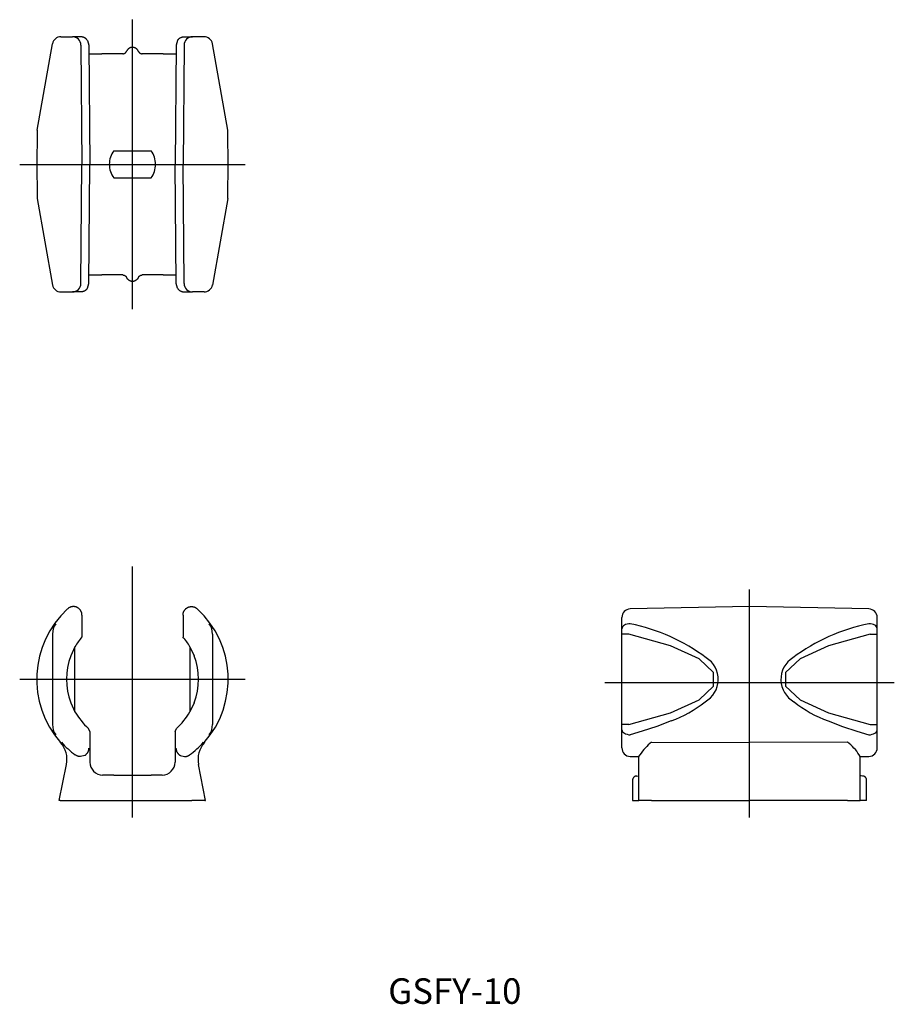
# Model space of a CAD drawing. Extents: x 58 to 160, y 110 to 226.
import ezdxf

# ---------------------------------------------------------------- set-up
doc = ezdxf.new("R2010")
doc.units = 0
doc.linetypes.add('CENTER', pattern=[0])
doc.linetypes.add('DOT', pattern=[0])
doc.layers.add('1', color=7, linetype='CONTINUOUS')
doc.layers.add('3', color=7, linetype='CONTINUOUS')

# ---------------------------------------------------------------- blocks, each defined once
blk = doc.blocks.new('D_FRAME_VIEW_1472')
at = {"layer": '1', "color": 7, "linetype": 'CONTINUOUS'}
for p, q in [((64.9, 156.21), (64.9, 153.64)), ((76.77, 156.21), (76.77, 153.64)), ((61.44, 153.97), (61.44, 143.35)), ((80.23, 153.97), (80.23, 143.35)), ((64.08, 152.47), (63.58, 151.41)), ((64.08, 144.85), (64.08, 152.47)), ((77.58, 152.47), (78.08, 151.41)), ((77.58, 152.47), (77.58, 144.85)), ((63.58, 145.91), (64.08, 144.85)), ((78.08, 145.91), (77.58, 144.85)), ((65.83, 142.51), (65.67, 142.88)), ((65.83, 142.51), (65.83, 138.91)), ((75.83, 142.51), (76, 142.88)), ((75.83, 142.51), (75.83, 138.91)), ((65.22, 139.71), (64.74, 139.58)), ((76.44, 139.71), (76.93, 139.58)), ((62.23, 134.41), (63.08, 138.65)), ((79.43, 134.41), (78.58, 138.65)), ((68.11, 137.41), (67.33, 137.41)), ((68.63, 137.4), (68.11, 137.41)), ((68.63, 137.4), (73.04, 137.4)), ((73.56, 137.41), (73.04, 137.4)), ((74.33, 137.41), (73.56, 137.41)), ((62.34, 134.41), (62.23, 134.41)), ((62.34, 134.41), (63.87, 134.41)), ((63.87, 134.41), (69.69, 134.41)), ((69.69, 134.41), (70.15, 134.41)), ((70.15, 134.41), (71.52, 134.41)), ((71.52, 134.41), (71.98, 134.41)), ((71.98, 134.41), (77.8, 134.41)), ((79.33, 134.41), (77.8, 134.41)), ((79.33, 134.41), (79.43, 134.41))]:
    blk.add_line(p, q, dxfattribs=at)
for points in [[(64.9, 156.21), (64.9, 156.25), (64.89, 156.3), (64.89, 156.35), (64.88, 156.4), (64.87, 156.45), (64.85, 156.49), (64.84, 156.54), (64.82, 156.58), (64.8, 156.63), (64.78, 156.67), (64.76, 156.71), (64.73, 156.75), (64.71, 156.79), (64.68, 156.83), (64.65, 156.87), (64.61, 156.9), (64.58, 156.94), (64.54, 156.97), (64.51, 157), (64.47, 157.03), (64.43, 157.05), (64.39, 157.08), (64.34, 157.1), (64.3, 157.12), (64.25, 157.14), (64.21, 157.16), (64.16, 157.17), (64.12, 157.18), (64.07, 157.19), (64.02, 157.2), (63.97, 157.2), (63.92, 157.21), (63.88, 157.21), (63.83, 157.2), (63.78, 157.2), (63.73, 157.19), (63.69, 157.18), (63.64, 157.17), (63.59, 157.16), (63.55, 157.14), (63.5, 157.13), (63.46, 157.11), (63.42, 157.08), (63.37, 157.06), (63.33, 157.03), (63.29, 157), (63.26, 156.97), (63.22, 156.94)], [(76.77, 156.21), (76.77, 156.25), (76.77, 156.3), (76.78, 156.35), (76.79, 156.4), (76.8, 156.45), (76.81, 156.49), (76.83, 156.54), (76.84, 156.58), (76.86, 156.63), (76.88, 156.67), (76.91, 156.71), (76.93, 156.75), (76.96, 156.79), (76.99, 156.83), (77.02, 156.87), (77.05, 156.9), (77.09, 156.94), (77.12, 156.97), (77.16, 157), (77.2, 157.03), (77.24, 157.05), (77.28, 157.08), (77.32, 157.1), (77.37, 157.12), (77.41, 157.14), (77.46, 157.16), (77.5, 157.17), (77.55, 157.18), (77.6, 157.19), (77.65, 157.2), (77.69, 157.2), (77.74, 157.21), (77.79, 157.21), (77.84, 157.2), (77.89, 157.2), (77.93, 157.19), (77.98, 157.18), (78.03, 157.17), (78.07, 157.16), (78.12, 157.14), (78.16, 157.13), (78.21, 157.11), (78.25, 157.08), (78.29, 157.06), (78.33, 157.03), (78.37, 157), (78.41, 156.97), (78.45, 156.94)], [(65.22, 139.71), (65.25, 139.73), (65.28, 139.75), (65.3, 139.76), (65.33, 139.78), (65.36, 139.8), (65.38, 139.82), (65.4, 139.84), (65.42, 139.86), (65.45, 139.89), (65.48, 139.92), (65.51, 139.96), (65.53, 139.99), (65.55, 140.02), (65.57, 140.05), (65.59, 140.08), (65.62, 140.13), (65.64, 140.18), (65.66, 140.23), (65.68, 140.28), (65.69, 140.32), (65.7, 140.37), (65.71, 140.42), (65.72, 140.47), (65.72, 140.51), (65.72, 140.56), (65.72, 140.57)], [(75.94, 140.57), (75.94, 140.56), (75.94, 140.51), (75.95, 140.47), (75.95, 140.42), (75.96, 140.37), (75.97, 140.32), (75.99, 140.28), (76.01, 140.23), (76.02, 140.18), (76.05, 140.13), (76.07, 140.08), (76.09, 140.05), (76.11, 140.02), (76.14, 139.99), (76.16, 139.96), (76.19, 139.92), (76.21, 139.89), (76.24, 139.86), (76.26, 139.84), (76.29, 139.82), (76.31, 139.8), (76.34, 139.78), (76.36, 139.76), (76.39, 139.75), (76.42, 139.73), (76.44, 139.71)], [(64.74, 139.58), (64.7, 139.58), (64.66, 139.58), (64.63, 139.58), (64.59, 139.58), (64.55, 139.59), (64.51, 139.6), (64.47, 139.61), (64.44, 139.62), (64.4, 139.63), (64.37, 139.64), (64.33, 139.65), (64.3, 139.67), (64.25, 139.69), (64.21, 139.71), (64.17, 139.74), (64.14, 139.76), (64.12, 139.77)], [(65.83, 138.91), (65.86, 138.62), (65.95, 138.34), (66.09, 138.08), (66.27, 137.85), (66.5, 137.66), (66.76, 137.52), (67.04, 137.44), (67.33, 137.41)], [(74.33, 137.41), (74.63, 137.44), (74.91, 137.52), (75.17, 137.66), (75.39, 137.85), (75.58, 138.08), (75.72, 138.34), (75.8, 138.62), (75.83, 138.91)], [(76.93, 139.58), (76.97, 139.58), (77, 139.58), (77.04, 139.58), (77.08, 139.58), (77.12, 139.59), (77.16, 139.6), (77.19, 139.61), (77.23, 139.62), (77.26, 139.63), (77.3, 139.64), (77.33, 139.65), (77.37, 139.67), (77.41, 139.69), (77.45, 139.71), (77.5, 139.74), (77.52, 139.76), (77.55, 139.77)]]:
    blk.add_lwpolyline(points, dxfattribs=at)
for centre, radius, start, end in [((70.83, 148.66), 11.25, 132.5909, 221.3751), ((70.83, 148.66), 11.25, 318.6249, 47.4091), ((63.44, 154.01), 2, 144.199, 181.0971), ((78.23, 154.01), 2, 358.9029, 35.801), ((70.83, 148.66), 7.75, 140, 150.5713), ((70.83, 148.66), 7.75, 29.4287, 40), ((70.83, 148.66), 7.75, 159.2213, 200.7787), ((70.83, 148.66), 7.75, 339.2213, 20.7787), ((70.83, 148.66), 7.75, 209.4287, 228.1897), ((70.83, 148.66), 7.75, 311.8103, 330.5713), ((63.44, 143.31), 2, 178.9005, 215.8034), ((78.23, 143.31), 2, 324.1966, 1.0995), ((60.14, 139.24), 3, 348.6908, 41.3744), ((70.97, 148.9), 11.42, 222.0196, 233.0922), ((70.69, 148.9), 11.42, 306.9078, 317.9804), ((81.53, 139.24), 3, 138.6256, 191.3092)]:
    blk.add_arc(centre, radius, start, end, dxfattribs=at)
blk = doc.blocks.new('D_FRAME_VIEW_1587')
at = {"layer": '1', "color": 7, "linetype": 'CONTINUOUS'}
for p, q in [((143.33, 157.21), (129.31, 156.92)), ((157.35, 156.92), (143.33, 157.21)), ((128.33, 154.59), (128.33, 155.92)), ((158.33, 154.59), (158.33, 155.92)), ((128.33, 153.97), (128.33, 154.59)), ((129.16, 153.97), (128.33, 153.97)), ((128.33, 143.35), (128.33, 153.97)), ((157.51, 153.97), (158.33, 153.97)), ((158.33, 153.97), (158.33, 154.59)), ((158.33, 143.35), (158.33, 153.97)), ((128.33, 142.73), (128.33, 143.35)), ((129.16, 143.35), (128.33, 143.35)), ((128.33, 140.59), (128.33, 142.73)), ((157.51, 143.35), (158.33, 143.35)), ((158.33, 142.73), (158.33, 143.35)), ((158.33, 140.59), (158.33, 142.73)), ((131.82, 141.26), (143.33, 141.22)), ((154.85, 141.26), (143.33, 141.22)), ((129.32, 139.59), (130.33, 139.57)), ((130.33, 139.57), (130.46, 139.77)), ((130.33, 138.39), (130.33, 139.58)), ((156.33, 139.57), (156.21, 139.77)), ((156.33, 139.57), (157.35, 139.59)), ((156.33, 138.39), (156.33, 139.58)), ((130.33, 134.41), (130.33, 138.39)), ((156.33, 134.41), (156.33, 138.39)), ((129.58, 136.79), (129.58, 134.41)), ((130.08, 137.29), (130.23, 137.3)), ((130.23, 137.3), (130.33, 137.3)), ((156.44, 137.3), (156.33, 137.3)), ((156.59, 137.29), (156.44, 137.3)), ((157.08, 134.41), (157.08, 136.79)), ((129.58, 134.41), (130.03, 134.41)), ((130.03, 134.41), (130.33, 134.41)), ((131.82, 134.41), (130.33, 134.41)), ((131.82, 134.41), (143.33, 134.41)), ((132.46, 134.41), (132.46, 134.37)), ((154.85, 134.41), (143.33, 134.41)), ((154.85, 134.41), (156.33, 134.41)), ((156.63, 134.41), (156.33, 134.41)), ((157.08, 134.41), (156.63, 134.41))]:
    blk.add_line(p, q, dxfattribs=at)
for points in [[(129.32, 155.18), (129.13, 155.17), (128.94, 155.13), (128.77, 155.08), (128.62, 155.01), (128.5, 154.92), (128.41, 154.82), (128.35, 154.71), (128.33, 154.59)], [(158.33, 154.59), (158.31, 154.71), (158.26, 154.82), (158.17, 154.92), (158.04, 155.01), (157.89, 155.08), (157.72, 155.13), (157.54, 155.17), (157.34, 155.18)], [(129.16, 143.35), (134.05, 144.73), (137.4, 146.25), (139.11, 147.85), (139.11, 149.47), (137.4, 151.07), (134.05, 152.59), (129.16, 153.97)], [(157.51, 153.97), (152.62, 152.59), (149.27, 151.07), (147.56, 149.47), (147.56, 147.85), (149.27, 146.25), (152.62, 144.73), (157.51, 143.35)], [(134.12, 143.77), (132.43, 143.12), (130.72, 142.55), (129.32, 142.14)], [(152.55, 143.77), (154.23, 143.12), (155.94, 142.55), (157.34, 142.14)], [(128.33, 142.73), (128.35, 142.61), (128.41, 142.5), (128.5, 142.4), (128.62, 142.31), (128.77, 142.24), (128.94, 142.19), (129.13, 142.15), (129.32, 142.14)], [(157.34, 142.14), (157.54, 142.15), (157.72, 142.19), (157.89, 142.24), (158.04, 142.31), (158.17, 142.4), (158.26, 142.5), (158.31, 142.61), (158.33, 142.73)], [(130.08, 137.29), (130.06, 137.29), (130.04, 137.29), (130.01, 137.29), (129.99, 137.29), (129.97, 137.28), (129.95, 137.28), (129.93, 137.27), (129.91, 137.26), (129.89, 137.26), (129.87, 137.25), (129.85, 137.24), (129.83, 137.23), (129.81, 137.21), (129.79, 137.2), (129.78, 137.19), (129.76, 137.18), (129.74, 137.16), (129.73, 137.15), (129.71, 137.13), (129.7, 137.11), (129.68, 137.09), (129.67, 137.07), (129.65, 137.05), (129.64, 137.03), (129.63, 137.01), (129.62, 136.99), (129.61, 136.96), (129.6, 136.94), (129.6, 136.92), (129.59, 136.89), (129.59, 136.87), (129.59, 136.84), (129.58, 136.82), (129.58, 136.79)], [(157.08, 136.79), (157.08, 136.82), (157.08, 136.84), (157.08, 136.87), (157.07, 136.89), (157.07, 136.92), (157.06, 136.94), (157.05, 136.96), (157.05, 136.99), (157.04, 137.01), (157.02, 137.03), (157.01, 137.05), (157, 137.07), (156.99, 137.09), (156.97, 137.11), (156.95, 137.13), (156.94, 137.15), (156.92, 137.16), (156.91, 137.18), (156.89, 137.19), (156.87, 137.2), (156.85, 137.22), (156.83, 137.23), (156.82, 137.24), (156.8, 137.25), (156.78, 137.26), (156.76, 137.26), (156.74, 137.27), (156.71, 137.28), (156.69, 137.28), (156.67, 137.29), (156.65, 137.29), (156.63, 137.29), (156.61, 137.29), (156.59, 137.29)]]:
    blk.add_lwpolyline(points, dxfattribs=at)
for centre, radius, start, end in [((129.33, 155.92), 1, 91.1831, 180), ((157.33, 155.92), 1, 0, 88.8169), ((124.89, 133.35), 22.28, 53.2025, 78.528), ((161.77, 133.35), 22.28, 101.472, 126.7975), ((136.65, 148.64), 3, 299.2008, 58.0814), ((150.01, 148.64), 3, 121.9186, 240.7992), ((129.25, 157.02), 14.12, 290.1622, 308.8774), ((157.42, 157.02), 14.12, 231.1226, 249.8378), ((135.15, 136.84), 5.54, 126.9993, 147.9751), ((151.51, 136.84), 5.54, 32.0249, 53.0007), ((129.33, 140.59), 1, 180, 268.993), ((157.33, 140.59), 1, 271.007, 0)]:
    blk.add_arc(centre, radius, start, end, dxfattribs=at)
blk = doc.blocks.new('D_FRAME_VIEW_1673')
at = {"layer": '1', "color": 7, "linetype": 'CONTINUOUS'}
for p, q in [((59.65, 213.18), (61.44, 223.34)), ((62.42, 224.17), (62.63, 224.17)), ((62.63, 224.17), (63.77, 224.17)), ((64.71, 224.17), (63.77, 224.17)), ((65.54, 223.72), (65.71, 223.18)), ((76.12, 223.72), (75.96, 223.18)), ((76.96, 224.17), (77.89, 224.17)), ((79.04, 224.17), (77.89, 224.17)), ((79.24, 224.17), (79.04, 224.17)), ((82.02, 213.18), (80.23, 223.34)), ((64.77, 223.18), (64.9, 209.17)), ((65.71, 223.18), (65.83, 209.17)), ((65.72, 222.17), (67.22, 222.17)), ((69.69, 222.17), (67.22, 222.17)), ((74.44, 222.17), (71.98, 222.17)), ((74.44, 222.17), (75.95, 222.17)), ((75.96, 223.18), (75.83, 209.17)), ((76.89, 223.18), (76.77, 209.17)), ((59.62, 212.85), (59.58, 209.17)), ((59.62, 212.85), (59.62, 212.85)), ((82.08, 209.17), (82.05, 212.85)), ((82.05, 212.85), (82.05, 212.85)), ((68.63, 210.77), (73.04, 210.77)), ((59.58, 209.17), (59.62, 205.48)), ((64.77, 195.16), (64.9, 209.17)), ((65.71, 195.16), (65.83, 209.17)), ((75.96, 195.16), (75.83, 209.17)), ((76.89, 195.16), (76.77, 209.17)), ((82.05, 205.48), (82.08, 209.17)), ((68.63, 207.57), (73.04, 207.57)), ((59.62, 205.48), (59.62, 205.48)), ((59.65, 205.16), (61.44, 194.99)), ((82.02, 205.16), (80.23, 194.99)), ((82.05, 205.48), (82.05, 205.48)), ((65.72, 196.17), (67.22, 196.17)), ((69.69, 196.17), (67.22, 196.17)), ((74.44, 196.17), (71.98, 196.17)), ((74.44, 196.17), (75.95, 196.17)), ((65.54, 194.61), (65.71, 195.16)), ((76.12, 194.61), (75.96, 195.16)), ((62.42, 194.17), (62.63, 194.17)), ((62.63, 194.17), (63.77, 194.17)), ((64.71, 194.17), (63.77, 194.17)), ((76.96, 194.17), (77.89, 194.17)), ((79.04, 194.17), (77.89, 194.17)), ((79.24, 194.17), (79.04, 194.17))]:
    blk.add_line(p, q, dxfattribs=at)
for points in [[(65.54, 223.72), (65.52, 223.75), (65.5, 223.78), (65.48, 223.8), (65.46, 223.83), (65.44, 223.85), (65.42, 223.87), (65.4, 223.9), (65.37, 223.92), (65.34, 223.95), (65.3, 223.98), (65.26, 224), (65.22, 224.03), (65.18, 224.05), (65.14, 224.07), (65.1, 224.09), (65.06, 224.1), (65.02, 224.12), (64.97, 224.13), (64.93, 224.14), (64.89, 224.15), (64.84, 224.16), (64.8, 224.16), (64.75, 224.17), (64.71, 224.17)], [(76.12, 223.72), (76.15, 223.76), (76.18, 223.79), (76.2, 223.83), (76.23, 223.86), (76.26, 223.89), (76.29, 223.92), (76.33, 223.95), (76.37, 223.98), (76.41, 224), (76.44, 224.03), (76.5, 224.06), (76.55, 224.08), (76.61, 224.1), (76.66, 224.12), (76.72, 224.14), (76.78, 224.15), (76.84, 224.16), (76.9, 224.17), (76.96, 224.17)], [(69.69, 222.17), (69.71, 222.17), (69.74, 222.17), (69.76, 222.17), (69.78, 222.18), (69.81, 222.18), (69.83, 222.19), (69.85, 222.19), (69.88, 222.2), (69.9, 222.21), (69.92, 222.22), (69.94, 222.24), (69.96, 222.25), (69.98, 222.26), (70, 222.28), (70.02, 222.29), (70.04, 222.31), (70.05, 222.33), (70.07, 222.34), (70.08, 222.36), (70.1, 222.38), (70.11, 222.4), (70.12, 222.42), (70.14, 222.44), (70.15, 222.47)], [(71.52, 222.47), (71.51, 222.5), (71.49, 222.53), (71.47, 222.56), (71.45, 222.59), (71.43, 222.62), (71.41, 222.65), (71.38, 222.68), (71.36, 222.7), (71.33, 222.73), (71.3, 222.75), (71.27, 222.77), (71.24, 222.79), (71.21, 222.81), (71.18, 222.83), (71.15, 222.85), (71.12, 222.86), (71.08, 222.87), (71.05, 222.89), (71.01, 222.89), (70.98, 222.9), (70.94, 222.91), (70.91, 222.91), (70.87, 222.92), (70.83, 222.92), (70.8, 222.92), (70.76, 222.91), (70.73, 222.91), (70.69, 222.9), (70.65, 222.89), (70.62, 222.89), (70.58, 222.87), (70.55, 222.86), (70.52, 222.85), (70.48, 222.83), (70.45, 222.81), (70.42, 222.79), (70.39, 222.77), (70.36, 222.75), (70.34, 222.73), (70.31, 222.7), (70.28, 222.68), (70.26, 222.65), (70.24, 222.62), (70.22, 222.59), (70.2, 222.56), (70.18, 222.53), (70.16, 222.5), (70.15, 222.47)], [(71.52, 222.47), (71.53, 222.44), (71.54, 222.42), (71.55, 222.4), (71.57, 222.38), (71.58, 222.36), (71.6, 222.34), (71.61, 222.33), (71.63, 222.31), (71.65, 222.29), (71.67, 222.28), (71.69, 222.26), (71.71, 222.25), (71.73, 222.24), (71.75, 222.22), (71.77, 222.21), (71.79, 222.2), (71.81, 222.19), (71.84, 222.19), (71.86, 222.18), (71.88, 222.18), (71.91, 222.17), (71.93, 222.17), (71.95, 222.17), (71.98, 222.17)], [(69.69, 196.17), (69.71, 196.17), (69.74, 196.16), (69.76, 196.16), (69.78, 196.16), (69.81, 196.15), (69.83, 196.15), (69.85, 196.14), (69.88, 196.13), (69.9, 196.12), (69.92, 196.11), (69.94, 196.1), (69.96, 196.08), (69.98, 196.07), (70, 196.06), (70.02, 196.04), (70.04, 196.02), (70.05, 196.01), (70.07, 195.99), (70.08, 195.97), (70.1, 195.95), (70.11, 195.93), (70.12, 195.91), (70.14, 195.89), (70.15, 195.87)], [(71.52, 195.87), (71.51, 195.83), (71.49, 195.8), (71.47, 195.77), (71.45, 195.74), (71.43, 195.71), (71.41, 195.68), (71.38, 195.66), (71.36, 195.63), (71.33, 195.61), (71.3, 195.58), (71.27, 195.56), (71.24, 195.54), (71.21, 195.52), (71.18, 195.5), (71.15, 195.49), (71.12, 195.47), (71.08, 195.46), (71.05, 195.45), (71.01, 195.44), (70.98, 195.43), (70.94, 195.42), (70.91, 195.42), (70.87, 195.42), (70.83, 195.42), (70.8, 195.42), (70.76, 195.42), (70.73, 195.42), (70.69, 195.43), (70.65, 195.44), (70.62, 195.45), (70.58, 195.46), (70.55, 195.47), (70.52, 195.49), (70.48, 195.5), (70.45, 195.52), (70.42, 195.54), (70.39, 195.56), (70.36, 195.58), (70.34, 195.61), (70.31, 195.63), (70.28, 195.66), (70.26, 195.68), (70.24, 195.71), (70.22, 195.74), (70.2, 195.77), (70.18, 195.8), (70.16, 195.83), (70.15, 195.87)], [(71.52, 195.87), (71.53, 195.89), (71.54, 195.91), (71.55, 195.93), (71.57, 195.95), (71.58, 195.97), (71.6, 195.99), (71.61, 196.01), (71.63, 196.02), (71.65, 196.04), (71.67, 196.06), (71.69, 196.07), (71.71, 196.08), (71.73, 196.1), (71.75, 196.11), (71.77, 196.12), (71.79, 196.13), (71.81, 196.14), (71.84, 196.15), (71.86, 196.15), (71.88, 196.16), (71.91, 196.16), (71.93, 196.16), (71.95, 196.17), (71.98, 196.17)], [(65.54, 194.61), (65.52, 194.58), (65.5, 194.56), (65.48, 194.53), (65.46, 194.51), (65.44, 194.48), (65.42, 194.46), (65.4, 194.44), (65.37, 194.42), (65.34, 194.39), (65.3, 194.36), (65.26, 194.33), (65.22, 194.31), (65.18, 194.28), (65.14, 194.26), (65.1, 194.25), (65.06, 194.23), (65.02, 194.21), (64.97, 194.2), (64.93, 194.19), (64.89, 194.18), (64.84, 194.18), (64.8, 194.17), (64.75, 194.17), (64.71, 194.17)], [(76.12, 194.61), (76.15, 194.57), (76.18, 194.54), (76.2, 194.51), (76.23, 194.47), (76.26, 194.44), (76.29, 194.42), (76.33, 194.39), (76.37, 194.36), (76.41, 194.33), (76.44, 194.31), (76.5, 194.28), (76.55, 194.25), (76.61, 194.23), (76.66, 194.21), (76.72, 194.19), (76.78, 194.18), (76.84, 194.17), (76.9, 194.17), (76.96, 194.17)]]:
    blk.add_lwpolyline(points, dxfattribs=at)
for centre, radius, start, end in [((62.42, 223.17), 1, 90, 170), ((63.77, 223.17), 1, 0.5, 90), ((77.89, 223.17), 1, 90, 179.5), ((79.24, 223.17), 1, 10, 90), ((61.62, 212.83), 2, 170, 179.5), ((80.05, 212.83), 2, 0.5, 10), ((70.83, 209.17), 2.72, 144.0319, 180.0044), ((70.83, 209.17), 2.72, 359.9956, 35.9681), ((70.83, 209.17), 2.72, 179.9956, 215.9681), ((70.83, 209.17), 2.72, 324.0319, 0.0044), ((61.62, 205.5), 2, 180.5, 190), ((80.05, 205.5), 2, 350, 359.5), ((62.42, 195.17), 1, 190, 270), ((63.77, 195.17), 1, 270, 359.5), ((77.89, 195.17), 1, 180.5, 270), ((79.24, 195.17), 1, 270, 350)]:
    blk.add_arc(centre, radius, start, end, dxfattribs=at)

msp = doc.modelspace()

# ---------------------------------------------------------------- linework, layer by layer
at = {"layer": '3', "color": 1, "linetype": 'CENTER'}
for p, q in [((70.83, 192.17), (70.83, 226.17)), ((57.58, 209.17), (84.08, 209.17)), ((70.83, 132.41), (70.83, 161.91)), ((143.33, 132.41), (143.33, 159.21)), ((57.58, 148.66), (84.08, 148.66)), ((126.33, 148.28), (160.33, 148.28))]:
    msp.add_line(p, q, dxfattribs=at)

# ---------------------------------------------------------------- block references
at = {"layer": '1', "color": 7, "linetype": 'DOT'}
for name in ['D_FRAME_VIEW_1673', 'D_FRAME_VIEW_1472', 'D_FRAME_VIEW_1587']:
    msp.add_blockref(name, (0, 0), dxfattribs=at)

# ---------------------------------------------------------------- texts
at = {"layer": '3', "color": 7, "linetype": 'CONTINUOUS'}
msp.add_text('GSFY-10', height=3, dxfattribs=at).set_placement((100.88, 110.52))

doc.saveas('drawing.dxf')
